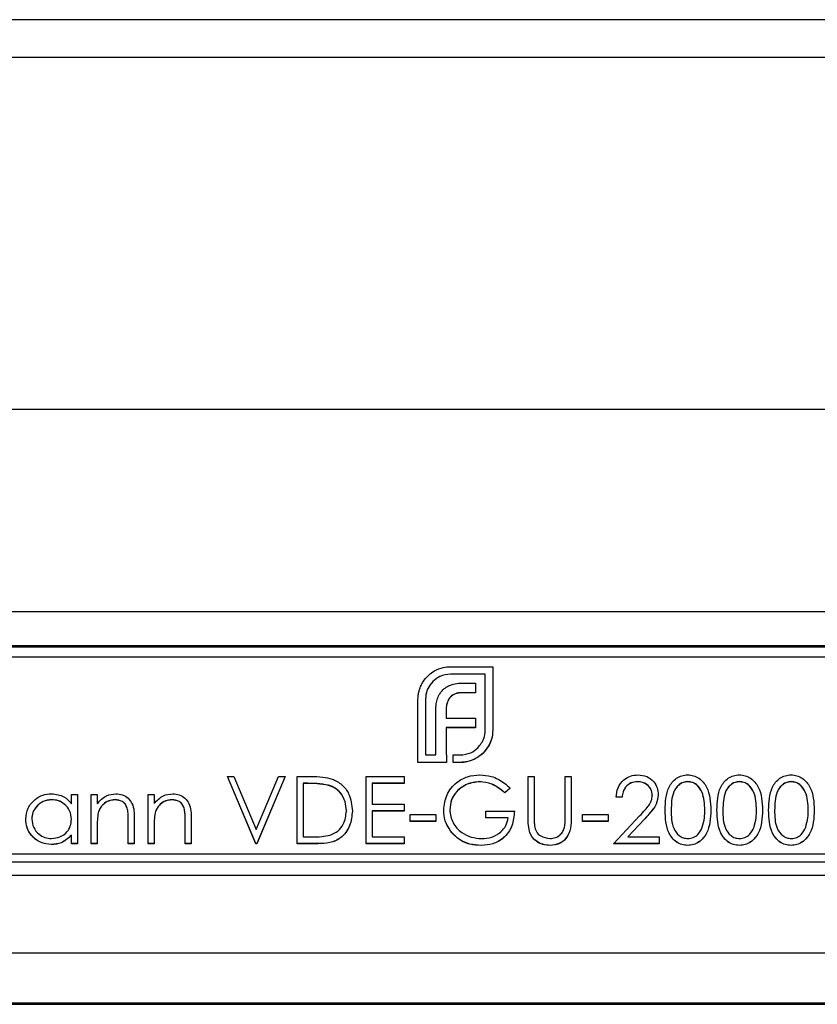
# Model space of a CAD drawing. Units: millimetres. Extents: x 125 to 7300, y 125 to 5125.
# Drawn here: x 3106 to 3122, y 2326 to 2345 of the extents above; entities that cross this region are included whole.
import ezdxf

# ---------------------------------------------------------------- set-up
doc = ezdxf.new("R2010")
doc.units = ezdxf.units.MM
doc.header["$LTSCALE"] = 25

msp = doc.modelspace()

# ---------------------------------------------------------------- linework, layer by layer
at = {"color": 7, "linetype": 'Continuous', "lineweight": 25}
for p, q in [((4116.901, 2345.095), (2111.901, 2345.095)), ((2111.901, 2344.357), (4116.901, 2344.357)), ((2111.901, 2337.425), (4116.901, 2337.425)), ((2111.901, 2333.444), (4116.901, 2333.444)), ((2111.901, 2332.773), (4116.901, 2332.773)), ((2111.901, 2332.744), (4116.901, 2332.744)), ((2111.901, 2332.55), (4116.901, 2332.55)), ((3114.291, 2332.356), (3115.121, 2332.356)), ((3115.121, 2332.356), (3115.121, 2331.109)), ((3113.943, 2332.065), (3113.943, 2332.063)), ((3114.291, 2332.211), (3114.291, 2332.208)), ((3114.973, 2332.211), (3114.291, 2332.211)), ((3114.973, 2332.208), (3114.291, 2332.208)), ((3114.973, 2332.211), (3114.973, 2332.208)), ((3114.973, 2331.109), (3114.973, 2332.208)), ((3114.52, 2331.844), (3114.52, 2331.842)), ((3114.778, 2331.844), (3114.52, 2331.844)), ((3114.778, 2331.842), (3114.52, 2331.842)), ((3114.554, 2332.034), (3114.778, 2332.034)), ((3114.778, 2332.034), (3114.778, 2331.842)), ((3113.649, 2330.469), (3113.649, 2331.717)), ((3113.797, 2331.719), (3113.797, 2331.717)), ((3113.797, 2331.717), (3113.797, 2330.617)), ((3114.227, 2331.66), (3114.227, 2331.657)), ((3114.289, 2331.761), (3114.289, 2331.758)), ((3114.385, 2331.823), (3114.385, 2331.821)), ((3114, 2330.617), (3114, 2331.491)), ((3114.206, 2331.524), (3114.206, 2331.522)), ((3114.206, 2331.522), (3114.206, 2331.345)), ((3114.206, 2331.345), (3114.778, 2331.345)), ((3114.778, 2331.345), (3114.778, 2331.155)), ((3114.206, 2331.158), (3114.206, 2331.155)), ((3114.778, 2331.158), (3114.206, 2331.158)), ((3114.206, 2331.155), (3114.206, 2330.617)), ((3114.778, 2331.155), (3114.206, 2331.155)), ((3115.038, 2330.797), (3115.038, 2330.794)), ((3113.797, 2330.617), (3114, 2330.617)), ((3114.206, 2330.617), (3114.208, 2330.617)), ((3114.208, 2330.617), (3114.208, 2330.469)), ((3114.341, 2330.617), (3114.479, 2330.617)), ((3114.341, 2330.469), (3114.341, 2330.617)), ((3114.658, 2330.498), (3114.658, 2330.495)), ((3114.817, 2330.568), (3114.817, 2330.565)), ((3114.208, 2330.472), (3113.649, 2330.472)), ((3114.208, 2330.469), (3113.649, 2330.469)), ((3114.479, 2330.472), (3114.341, 2330.472)), ((3114.479, 2330.469), (3114.341, 2330.469)), ((3114.479, 2330.472), (3114.479, 2330.469)), ((3109.898, 2330.192), (3110.025, 2330.192)), ((3110.458, 2328.869), (3109.898, 2330.192)), ((3110.458, 2328.872), (3109.899, 2330.192)), ((3110.025, 2330.192), (3110.466, 2329.15)), ((3110.466, 2329.15), (3110.907, 2330.192)), ((3111.034, 2330.192), (3110.475, 2328.869)), ((3111.033, 2330.192), (3110.475, 2328.872)), ((3110.907, 2330.192), (3111.034, 2330.192)), ((3111.272, 2330.192), (3111.539, 2330.192)), ((3111.272, 2328.869), (3111.272, 2330.192)), ((3112.629, 2330.192), (3113.375, 2330.192)), ((3112.629, 2328.869), (3112.629, 2330.192)), ((3113.375, 2330.192), (3113.375, 2330.056)), ((3115.817, 2330.192), (3115.936, 2330.192)), ((3115.817, 2329.393), (3115.817, 2330.192)), ((3115.936, 2330.192), (3115.936, 2329.4)), ((3116.547, 2330.192), (3116.665, 2330.192)), ((3116.547, 2329.4), (3116.547, 2330.192)), ((3116.665, 2330.192), (3116.665, 2329.393)), ((3111.484, 2330.059), (3111.391, 2330.059)), ((3111.391, 2330.059), (3111.391, 2330.056)), ((3111.484, 2330.056), (3111.391, 2330.056)), ((3111.391, 2330.056), (3111.391, 2329.005)), ((3111.484, 2330.059), (3111.484, 2330.056)), ((3111.89, 2330.022), (3111.89, 2330.019)), ((3112.748, 2330.059), (3112.748, 2330.056)), ((3113.375, 2330.059), (3112.748, 2330.059)), ((3112.748, 2330.056), (3112.748, 2329.649)), ((3113.375, 2330.056), (3112.748, 2330.056)), ((3114.863, 2330.093), (3114.863, 2330.09)), ((3115.461, 2329.969), (3115.359, 2329.872)), ((3115.461, 2329.966), (3115.359, 2329.87)), ((3117.973, 2330.093), (3117.973, 2330.09)), ((3118.96, 2330.093), (3118.96, 2330.09)), ((3119.978, 2330.093), (3119.978, 2330.09)), ((3120.996, 2330.093), (3120.996, 2330.09)), ((3106.439, 2329.737), (3106.439, 2329.734)), ((3106.828, 2329.657), (3106.828, 2329.836)), ((3106.828, 2329.836), (3106.947, 2329.836)), ((3106.947, 2329.836), (3106.947, 2328.869)), ((3107.218, 2329.836), (3107.337, 2329.836)), ((3107.218, 2328.869), (3107.218, 2329.836)), ((3107.337, 2329.836), (3107.337, 2329.662)), ((3107.684, 2329.737), (3107.684, 2329.734)), ((3108.338, 2329.836), (3108.457, 2329.836)), ((3108.338, 2328.869), (3108.338, 2329.836)), ((3108.457, 2329.836), (3108.457, 2329.662)), ((3108.804, 2329.737), (3108.804, 2329.734)), ((3115.359, 2329.872), (3115.359, 2329.87)), ((3117.666, 2329.788), (3117.547, 2329.788)), ((3117.666, 2329.785), (3117.547, 2329.785)), ((3117.666, 2329.788), (3117.666, 2329.785)), ((3118.26, 2329.825), (3118.26, 2329.822)), ((3107.934, 2329.547), (3107.934, 2329.544)), ((3109.053, 2329.547), (3109.053, 2329.544)), ((3112.239, 2329.517), (3112.239, 2329.514)), ((3112.748, 2329.649), (3113.375, 2329.649)), ((3113.375, 2329.516), (3112.748, 2329.516)), ((3112.748, 2329.516), (3112.748, 2329.514)), ((3113.375, 2329.649), (3113.375, 2329.514)), ((3114.274, 2329.539), (3114.274, 2329.537)), ((3118.633, 2329.533), (3118.633, 2329.531)), ((3119.294, 2329.533), (3119.294, 2329.531)), ((3119.65, 2329.533), (3119.65, 2329.531)), ((3120.312, 2329.533), (3120.312, 2329.531)), ((3120.668, 2329.533), (3120.668, 2329.531)), ((3121.33, 2329.533), (3121.33, 2329.531)), ((3106.048, 2329.357), (3106.048, 2329.354)), ((3106.828, 2329.353), (3106.828, 2329.351)), ((3107.355, 2329.481), (3107.355, 2329.478)), ((3107.948, 2329.327), (3107.948, 2329.324)), ((3107.948, 2328.869), (3107.948, 2329.324)), ((3108.066, 2329.363), (3108.066, 2328.869)), ((3108.475, 2329.481), (3108.475, 2329.478)), ((3109.067, 2329.327), (3109.067, 2329.324)), ((3109.067, 2328.869), (3109.067, 2329.324)), ((3109.186, 2329.363), (3109.186, 2328.869)), ((3112.748, 2329.514), (3112.748, 2329.005)), ((3113.375, 2329.514), (3112.748, 2329.514)), ((3113.494, 2329.446), (3114.003, 2329.446)), ((3113.494, 2329.31), (3113.494, 2329.446)), ((3114.003, 2329.446), (3114.003, 2329.31)), ((3114.986, 2329.514), (3115.546, 2329.514)), ((3114.986, 2329.378), (3114.986, 2329.514)), ((3115.427, 2329.381), (3114.986, 2329.381)), ((3115.427, 2329.378), (3114.986, 2329.378)), ((3115.427, 2329.381), (3115.427, 2329.378)), ((3115.936, 2329.383), (3115.936, 2329.38)), ((3116.886, 2329.446), (3117.395, 2329.446)), ((3116.886, 2329.31), (3116.886, 2329.446)), ((3117.395, 2329.446), (3117.395, 2329.31)), ((3117.496, 2328.869), (3118.009, 2329.417)), ((3118.111, 2329.361), (3117.78, 2329.008)), ((3118.111, 2329.358), (3117.78, 2329.005)), ((3118.111, 2329.361), (3118.111, 2329.358)), ((3107.337, 2329.222), (3107.337, 2329.219)), ((3107.337, 2329.219), (3107.337, 2328.869)), ((3108.457, 2329.222), (3108.457, 2329.219)), ((3108.457, 2329.219), (3108.457, 2328.869)), ((3114.003, 2329.313), (3113.494, 2329.313)), ((3114.003, 2329.31), (3113.494, 2329.31)), ((3117.395, 2329.313), (3116.886, 2329.313)), ((3117.395, 2329.31), (3116.886, 2329.31)), ((3106.828, 2329.039), (3106.828, 2329.037)), ((3106.828, 2328.869), (3106.828, 2329.037)), ((3111.391, 2329.005), (3111.543, 2329.005)), ((3112.748, 2329.005), (3113.375, 2329.005)), ((3113.375, 2329.005), (3113.375, 2328.869)), ((3114.317, 2329.088), (3114.317, 2329.086)), ((3115.841, 2329.117), (3115.841, 2329.115)), ((3117.78, 2329.008), (3117.78, 2329.005)), ((3117.78, 2329.005), (3118.395, 2329.005)), ((3118.395, 2329.005), (3118.395, 2328.869)), ((3106.433, 2328.855), (3106.433, 2328.853)), ((3106.947, 2328.872), (3106.828, 2328.872)), ((3106.947, 2328.869), (3106.828, 2328.869)), ((3107.337, 2328.872), (3107.218, 2328.872)), ((3107.337, 2328.869), (3107.218, 2328.869)), ((3108.066, 2328.872), (3107.948, 2328.872)), ((3108.066, 2328.869), (3107.948, 2328.869)), ((3108.457, 2328.872), (3108.338, 2328.872)), ((3108.457, 2328.869), (3108.338, 2328.869)), ((3109.186, 2328.872), (3109.067, 2328.872)), ((3109.186, 2328.869), (3109.067, 2328.869)), ((3110.458, 2328.872), (3110.458, 2328.869)), ((3110.475, 2328.872), (3110.458, 2328.872)), ((3110.475, 2328.869), (3110.458, 2328.869)), ((3110.475, 2328.872), (3110.475, 2328.869)), ((3111.682, 2328.872), (3111.272, 2328.872)), ((3111.682, 2328.869), (3111.272, 2328.869)), ((3111.682, 2328.872), (3111.682, 2328.869)), ((3113.375, 2328.872), (3112.629, 2328.872)), ((3113.375, 2328.869), (3112.629, 2328.869)), ((3114.891, 2328.838), (3114.891, 2328.836)), ((3116.254, 2328.838), (3116.254, 2328.836)), ((3118.395, 2328.869), (3117.496, 2328.869)), ((3118.395, 2328.872), (3117.499, 2328.872)), ((3118.956, 2328.838), (3118.956, 2328.836)), ((3119.974, 2328.838), (3119.974, 2328.836)), ((3120.992, 2328.838), (3120.992, 2328.836)), ((2111.901, 2328.67), (4116.901, 2328.67)), ((4116.901, 2328.509), (2111.901, 2328.509)), ((2111.901, 2328.253), (4116.901, 2328.253)), ((2111.901, 2326.719), (4116.901, 2326.719)), ((2111.901, 2325.736), (4116.901, 2325.736)), ((2111.901, 2325.708), (4116.901, 2325.708))]:
    msp.add_line(p, q, dxfattribs=at)
for points, knots in [([(3113.745, 2332.052), (3113.781, 2332.101), (3113.844, 2332.189), (3113.934, 2332.247), (3113.974, 2332.273)], [0, 0, 0, 0, 0.559706, 1, 1, 1, 1]), ([(3113.974, 2332.273), (3114.031, 2332.3), (3114.131, 2332.349), (3114.242, 2332.354), (3114.291, 2332.356)], [0, 0, 0, 0, 0.559655, 1, 1, 1, 1]), ([(3113.675, 2331.894), (3113.685, 2331.925), (3113.703, 2331.98), (3113.732, 2332.03), (3113.745, 2332.052)], [0, 0, 0, 0, 0.559916, 1, 1, 1, 1]), ([(3113.943, 2332.065), (3113.896, 2332.008), (3113.813, 2331.907), (3113.802, 2331.777), (3113.797, 2331.719)], [0, 0, 0, 0, 0.5591675, 1, 1, 1, 1]), ([(3113.943, 2332.063), (3113.896, 2332.006), (3113.813, 2331.904), (3113.802, 2331.774), (3113.797, 2331.717)], [0, 0, 0, 0, 0.5591675, 1, 1, 1, 1]), ([(3114.291, 2332.211), (3114.218, 2332.203), (3114.086, 2332.189), (3113.987, 2332.103), (3113.943, 2332.065)], [0, 0, 0, 0, 0.559164, 1, 1, 1, 1]), ([(3114.291, 2332.208), (3114.218, 2332.2), (3114.086, 2332.187), (3113.987, 2332.101), (3113.943, 2332.063)], [0, 0, 0, 0, 0.559164, 1, 1, 1, 1]), ([(3113.649, 2331.717), (3113.65, 2331.75), (3113.653, 2331.81), (3113.668, 2331.868), (3113.675, 2331.894)], [0, 0, 0, 0, 0.55994, 1, 1, 1, 1]), ([(3114.034, 2331.73), (3114.048, 2331.765), (3114.073, 2331.827), (3114.118, 2331.877), (3114.138, 2331.899)], [0, 0, 0, 0, 0.5599752, 1, 1, 1, 1]), ([(3114.138, 2331.899), (3114.167, 2331.923), (3114.219, 2331.967), (3114.282, 2331.99), (3114.31, 2332)], [0, 0, 0, 0, 0.5596928, 1, 1, 1, 1]), ([(3114.31, 2332), (3114.355, 2332.012), (3114.435, 2332.032), (3114.518, 2332.033), (3114.554, 2332.034)], [0, 0, 0, 0, 0.559779, 1, 1, 1, 1]), ([(3114.52, 2331.844), (3114.494, 2331.843), (3114.448, 2331.842), (3114.404, 2331.829), (3114.385, 2331.823)], [0, 0, 0, 0, 0.560024, 1, 1, 1, 1]), ([(3114.52, 2331.842), (3114.494, 2331.841), (3114.448, 2331.84), (3114.404, 2331.826), (3114.385, 2331.821)], [0, 0, 0, 0, 0.560024, 1, 1, 1, 1]), ([(3114, 2331.491), (3114.001, 2331.536), (3114.003, 2331.617), (3114.025, 2331.695), (3114.034, 2331.73)], [0, 0, 0, 0, 0.560048, 1, 1, 1, 1]), ([(3114.227, 2331.66), (3114.22, 2331.635), (3114.208, 2331.591), (3114.206, 2331.545), (3114.206, 2331.524)], [0, 0, 0, 0, 0.559824, 1, 1, 1, 1]), ([(3114.227, 2331.657), (3114.22, 2331.632), (3114.208, 2331.588), (3114.206, 2331.542), (3114.206, 2331.522)], [0, 0, 0, 0, 0.559824, 1, 1, 1, 1]), ([(3114.289, 2331.761), (3114.274, 2331.744), (3114.248, 2331.713), (3114.233, 2331.676), (3114.227, 2331.66)], [0, 0, 0, 0, 0.559864, 1, 1, 1, 1]), ([(3114.289, 2331.758), (3114.274, 2331.741), (3114.248, 2331.711), (3114.233, 2331.673), (3114.227, 2331.657)], [0, 0, 0, 0, 0.559864, 1, 1, 1, 1]), ([(3114.385, 2331.823), (3114.365, 2331.815), (3114.329, 2331.8), (3114.301, 2331.773), (3114.289, 2331.761)], [0, 0, 0, 0, 0.559947, 1, 1, 1, 1]), ([(3114.385, 2331.821), (3114.365, 2331.812), (3114.329, 2331.797), (3114.301, 2331.77), (3114.289, 2331.758)], [0, 0, 0, 0, 0.5599468, 1, 1, 1, 1]), ([(3114.827, 2330.76), (3114.874, 2330.817), (3114.958, 2330.92), (3114.968, 2331.051), (3114.973, 2331.109)], [0, 0, 0, 0, 0.5591829, 1, 1, 1, 1]), ([(3115.121, 2331.111), (3115.117, 2331.049), (3115.11, 2330.939), (3115.06, 2330.84), (3115.038, 2330.797)], [0, 0, 0, 0, 0.559817, 1, 1, 1, 1]), ([(3115.121, 2331.109), (3115.117, 2331.047), (3115.11, 2330.936), (3115.06, 2330.837), (3115.038, 2330.794)], [0, 0, 0, 0, 0.559817, 1, 1, 1, 1]), ([(3114.479, 2330.617), (3114.552, 2330.625), (3114.683, 2330.638), (3114.783, 2330.723), (3114.827, 2330.76)], [0, 0, 0, 0, 0.559251, 1, 1, 1, 1]), ([(3115.038, 2330.797), (3115.005, 2330.746), (3114.945, 2330.656), (3114.856, 2330.595), (3114.817, 2330.568)], [0, 0, 0, 0, 0.5598052, 1, 1, 1, 1]), ([(3115.038, 2330.794), (3115.005, 2330.743), (3114.945, 2330.653), (3114.856, 2330.592), (3114.817, 2330.565)], [0, 0, 0, 0, 0.559805, 1, 1, 1, 1]), ([(3114.658, 2330.498), (3114.625, 2330.489), (3114.566, 2330.474), (3114.505, 2330.472), (3114.479, 2330.472)], [0, 0, 0, 0, 0.559906, 1, 1, 1, 1]), ([(3114.658, 2330.495), (3114.625, 2330.487), (3114.566, 2330.471), (3114.505, 2330.47), (3114.479, 2330.469)], [0, 0, 0, 0, 0.559906, 1, 1, 1, 1]), ([(3114.817, 2330.568), (3114.789, 2330.551), (3114.738, 2330.522), (3114.683, 2330.505), (3114.658, 2330.498)], [0, 0, 0, 0, 0.559893, 1, 1, 1, 1]), ([(3114.817, 2330.565), (3114.789, 2330.549), (3114.738, 2330.52), (3114.683, 2330.503), (3114.658, 2330.495)], [0, 0, 0, 0, 0.559893, 1, 1, 1, 1]), ([(3111.539, 2330.192), (3111.619, 2330.192), (3111.76, 2330.192), (3111.898, 2330.159), (3111.959, 2330.144)], [0, 0, 0, 0, 0.560445, 1, 1, 1, 1]), ([(3111.959, 2330.144), (3112.026, 2330.112), (3112.161, 2330.046), (3112.325, 2329.823), (3112.345, 2329.631), (3112.357, 2329.514)], [0, 0, 0, 0, 0.280264, 0.560715, 1, 1, 1, 1]), ([(3114.155, 2329.531), (3114.168, 2329.635), (3114.194, 2329.842), (3114.385, 2330.075), (3114.622, 2330.206), (3114.785, 2330.219), (3114.867, 2330.226)], [0, 0, 0, 0, 0.27959, 0.559072, 0.779411, 1, 1, 1, 1]), ([(3114.867, 2330.226), (3114.942, 2330.22), (3115.067, 2330.211), (3115.229, 2330.145), (3115.353, 2330.066), (3115.425, 2329.999), (3115.461, 2329.966)], [0, 0, 0, 0, 0.339527, 0.559586, 0.779731, 1, 1, 1, 1]), ([(3117.547, 2329.785), (3117.555, 2329.849), (3117.57, 2329.978), (3117.683, 2330.125), (3117.827, 2330.213), (3117.928, 2330.222), (3117.979, 2330.226)], [0, 0, 0, 0, 0.280029, 0.559515, 0.779668, 1, 1, 1, 1]), ([(3117.979, 2330.226), (3118.038, 2330.22), (3118.156, 2330.209), (3118.287, 2330.102), (3118.366, 2329.971), (3118.374, 2329.879), (3118.378, 2329.833)], [0, 0, 0, 0, 0.27989, 0.559224, 0.779582, 1, 1, 1, 1]), ([(3118.514, 2329.53), (3118.519, 2329.688), (3118.526, 2329.886), (3118.649, 2330.084), (3118.735, 2330.163), (3118.84, 2330.216), (3118.918, 2330.223), (3118.956, 2330.226)], [0, 0, 0, 0, 0.498702, 0.6241765, 0.7494675, 0.8747453, 1, 1, 1, 1]), ([(3118.956, 2330.226), (3118.995, 2330.223), (3119.073, 2330.217), (3119.215, 2330.148), (3119.394, 2329.927), (3119.405, 2329.689), (3119.413, 2329.53)], [0, 0, 0, 0, 0.1256001, 0.2511969, 0.5005813, 1, 1, 1, 1]), ([(3119.532, 2329.53), (3119.537, 2329.688), (3119.543, 2329.886), (3119.666, 2330.084), (3119.752, 2330.163), (3119.858, 2330.216), (3119.935, 2330.223), (3119.974, 2330.226)], [0, 0, 0, 0, 0.498702, 0.624177, 0.749467, 0.874745, 1, 1, 1, 1]), ([(3119.974, 2330.226), (3120.013, 2330.223), (3120.091, 2330.217), (3120.233, 2330.148), (3120.412, 2329.927), (3120.423, 2329.689), (3120.431, 2329.53)], [0, 0, 0, 0, 0.1256, 0.251197, 0.500581, 1, 1, 1, 1]), ([(3120.549, 2329.53), (3120.554, 2329.688), (3120.561, 2329.886), (3120.684, 2330.084), (3120.77, 2330.163), (3120.876, 2330.216), (3120.953, 2330.223), (3120.992, 2330.226)], [0, 0, 0, 0, 0.498702, 0.6241765, 0.7494675, 0.8747453, 1, 1, 1, 1]), ([(3120.992, 2330.226), (3121.031, 2330.223), (3121.108, 2330.217), (3121.25, 2330.148), (3121.429, 2329.927), (3121.441, 2329.689), (3121.448, 2329.53)], [0, 0, 0, 0, 0.1256001, 0.2511969, 0.5005813, 1, 1, 1, 1]), ([(3111.89, 2330.022), (3111.815, 2330.035), (3111.68, 2330.059), (3111.544, 2330.059), (3111.484, 2330.059)], [0, 0, 0, 0, 0.559542, 1, 1, 1, 1]), ([(3111.89, 2330.019), (3111.815, 2330.032), (3111.68, 2330.056), (3111.544, 2330.056), (3111.484, 2330.056)], [0, 0, 0, 0, 0.559542, 1, 1, 1, 1]), ([(3112.239, 2329.517), (3112.234, 2329.579), (3112.226, 2329.702), (3112.144, 2329.858), (3112.027, 2329.97), (3111.936, 2330.004), (3111.89, 2330.022)], [0, 0, 0, 0, 0.280178, 0.559765, 0.779797, 1, 1, 1, 1]), ([(3112.239, 2329.514), (3112.234, 2329.576), (3112.226, 2329.7), (3112.144, 2329.856), (3112.027, 2329.967), (3111.936, 2330.002), (3111.89, 2330.019)], [0, 0, 0, 0, 0.280178, 0.559765, 0.779797, 1, 1, 1, 1]), ([(3114.863, 2330.093), (3114.779, 2330.083), (3114.612, 2330.062), (3114.416, 2329.921), (3114.296, 2329.737), (3114.281, 2329.605), (3114.274, 2329.539)], [0, 0, 0, 0, 0.2798474, 0.5595549, 0.7798473, 1, 1, 1, 1]), ([(3114.863, 2330.09), (3114.779, 2330.08), (3114.612, 2330.06), (3114.416, 2329.918), (3114.296, 2329.734), (3114.281, 2329.602), (3114.274, 2329.537)], [0, 0, 0, 0, 0.2798474, 0.5595549, 0.7798473, 1, 1, 1, 1]), ([(3115.359, 2329.872), (3115.278, 2329.94), (3115.132, 2330.06), (3114.945, 2330.083), (3114.863, 2330.093)], [0, 0, 0, 0, 0.55984, 1, 1, 1, 1]), ([(3115.359, 2329.87), (3115.278, 2329.937), (3115.132, 2330.057), (3114.945, 2330.08), (3114.863, 2330.09)], [0, 0, 0, 0, 0.5598397, 1, 1, 1, 1]), ([(3117.973, 2330.093), (3117.927, 2330.088), (3117.837, 2330.079), (3117.735, 2329.997), (3117.68, 2329.893), (3117.671, 2329.823), (3117.666, 2329.788)], [0, 0, 0, 0, 0.279699, 0.558847, 0.779176, 1, 1, 1, 1]), ([(3117.973, 2330.09), (3117.927, 2330.086), (3117.837, 2330.076), (3117.735, 2329.994), (3117.68, 2329.89), (3117.671, 2329.82), (3117.666, 2329.785)], [0, 0, 0, 0, 0.279699, 0.558847, 0.779176, 1, 1, 1, 1]), ([(3118.26, 2329.825), (3118.254, 2329.866), (3118.243, 2329.948), (3118.162, 2330.034), (3118.069, 2330.085), (3118.005, 2330.09), (3117.973, 2330.093)], [0, 0, 0, 0, 0.279126, 0.558978, 0.77935, 1, 1, 1, 1]), ([(3118.26, 2329.822), (3118.254, 2329.863), (3118.243, 2329.945), (3118.162, 2330.031), (3118.069, 2330.083), (3118.005, 2330.088), (3117.973, 2330.09)], [0, 0, 0, 0, 0.279126, 0.558978, 0.77935, 1, 1, 1, 1]), ([(3118.96, 2330.093), (3118.93, 2330.09), (3118.869, 2330.084), (3118.789, 2330.037), (3118.725, 2329.972), (3118.637, 2329.811), (3118.635, 2329.657), (3118.633, 2329.533)], [0, 0, 0, 0, 0.125139, 0.250418, 0.375519, 0.500847, 1, 1, 1, 1]), ([(3118.96, 2330.09), (3118.93, 2330.087), (3118.869, 2330.081), (3118.789, 2330.035), (3118.725, 2329.97), (3118.637, 2329.809), (3118.635, 2329.654), (3118.633, 2329.531)], [0, 0, 0, 0, 0.125139, 0.250418, 0.375519, 0.500847, 1, 1, 1, 1]), ([(3119.294, 2329.533), (3119.289, 2329.656), (3119.282, 2329.84), (3119.158, 2330.022), (3119.051, 2330.083), (3118.991, 2330.09), (3118.96, 2330.093)], [0, 0, 0, 0, 0.500072, 0.749021, 0.874598, 1, 1, 1, 1]), ([(3119.294, 2329.531), (3119.289, 2329.654), (3119.282, 2329.837), (3119.158, 2330.019), (3119.051, 2330.081), (3118.991, 2330.087), (3118.96, 2330.09)], [0, 0, 0, 0, 0.500072, 0.749021, 0.874598, 1, 1, 1, 1]), ([(3119.978, 2330.093), (3119.948, 2330.09), (3119.887, 2330.084), (3119.807, 2330.037), (3119.742, 2329.972), (3119.655, 2329.811), (3119.652, 2329.657), (3119.65, 2329.533)], [0, 0, 0, 0, 0.125139, 0.250418, 0.375519, 0.500847, 1, 1, 1, 1]), ([(3119.978, 2330.09), (3119.948, 2330.087), (3119.887, 2330.081), (3119.807, 2330.035), (3119.742, 2329.97), (3119.655, 2329.809), (3119.652, 2329.654), (3119.65, 2329.531)], [0, 0, 0, 0, 0.125139, 0.250418, 0.375519, 0.500847, 1, 1, 1, 1]), ([(3120.312, 2329.533), (3120.307, 2329.656), (3120.3, 2329.84), (3120.176, 2330.022), (3120.069, 2330.083), (3120.008, 2330.09), (3119.978, 2330.093)], [0, 0, 0, 0, 0.500072, 0.749021, 0.874598, 1, 1, 1, 1]), ([(3120.312, 2329.531), (3120.307, 2329.654), (3120.3, 2329.837), (3120.176, 2330.019), (3120.069, 2330.081), (3120.008, 2330.087), (3119.978, 2330.09)], [0, 0, 0, 0, 0.5000715, 0.7490206, 0.8745985, 1, 1, 1, 1]), ([(3120.996, 2330.093), (3120.965, 2330.09), (3120.905, 2330.084), (3120.824, 2330.037), (3120.76, 2329.972), (3120.672, 2329.811), (3120.67, 2329.657), (3120.668, 2329.533)], [0, 0, 0, 0, 0.125139, 0.250418, 0.375519, 0.500847, 1, 1, 1, 1]), ([(3120.996, 2330.09), (3120.965, 2330.087), (3120.905, 2330.081), (3120.824, 2330.035), (3120.76, 2329.97), (3120.672, 2329.809), (3120.67, 2329.654), (3120.668, 2329.531)], [0, 0, 0, 0, 0.125139, 0.250418, 0.375519, 0.500847, 1, 1, 1, 1]), ([(3121.33, 2329.533), (3121.325, 2329.656), (3121.317, 2329.84), (3121.193, 2330.022), (3121.086, 2330.083), (3121.026, 2330.09), (3120.996, 2330.093)], [0, 0, 0, 0, 0.500072, 0.749021, 0.874598, 1, 1, 1, 1]), ([(3121.33, 2329.531), (3121.325, 2329.654), (3121.317, 2329.837), (3121.193, 2330.019), (3121.086, 2330.081), (3121.026, 2330.087), (3120.996, 2330.09)], [0, 0, 0, 0, 0.500072, 0.749021, 0.874598, 1, 1, 1, 1]), ([(3105.929, 2329.355), (3105.939, 2329.429), (3105.957, 2329.578), (3106.097, 2329.739), (3106.262, 2329.838), (3106.379, 2329.848), (3106.437, 2329.853)], [0, 0, 0, 0, 0.279413, 0.559191, 0.779548, 1, 1, 1, 1]), ([(3106.439, 2329.737), (3106.382, 2329.73), (3106.269, 2329.717), (3106.14, 2329.616), (3106.063, 2329.49), (3106.053, 2329.401), (3106.048, 2329.357)], [0, 0, 0, 0, 0.279767, 0.559291, 0.779719, 1, 1, 1, 1]), ([(3106.439, 2329.734), (3106.382, 2329.728), (3106.269, 2329.714), (3106.14, 2329.614), (3106.063, 2329.487), (3106.053, 2329.398), (3106.048, 2329.354)], [0, 0, 0, 0, 0.279767, 0.559291, 0.779719, 1, 1, 1, 1]), ([(3106.437, 2329.853), (3106.524, 2329.843), (3106.68, 2329.825), (3106.783, 2329.709), (3106.828, 2329.657)], [0, 0, 0, 0, 0.5590621, 1, 1, 1, 1]), ([(3106.828, 2329.353), (3106.822, 2329.41), (3106.809, 2329.525), (3106.702, 2329.651), (3106.574, 2329.726), (3106.484, 2329.733), (3106.439, 2329.737)], [0, 0, 0, 0, 0.27966, 0.55921, 0.779487, 1, 1, 1, 1]), ([(3106.828, 2329.351), (3106.822, 2329.408), (3106.809, 2329.522), (3106.702, 2329.649), (3106.574, 2329.724), (3106.484, 2329.731), (3106.439, 2329.734)], [0, 0, 0, 0, 0.27966, 0.55921, 0.779487, 1, 1, 1, 1]), ([(3107.337, 2329.662), (3107.394, 2329.722), (3107.494, 2329.831), (3107.641, 2329.846), (3107.705, 2329.853)], [0, 0, 0, 0, 0.559141, 1, 1, 1, 1]), ([(3107.684, 2329.737), (3107.642, 2329.732), (3107.559, 2329.724), (3107.46, 2329.656), (3107.389, 2329.574), (3107.366, 2329.512), (3107.355, 2329.481)], [0, 0, 0, 0, 0.2795525, 0.559373, 0.7797026, 1, 1, 1, 1]), ([(3107.684, 2329.734), (3107.642, 2329.73), (3107.559, 2329.721), (3107.46, 2329.653), (3107.389, 2329.572), (3107.366, 2329.509), (3107.355, 2329.478)], [0, 0, 0, 0, 0.279553, 0.559373, 0.779703, 1, 1, 1, 1]), ([(3107.934, 2329.547), (3107.924, 2329.577), (3107.905, 2329.639), (3107.819, 2329.723), (3107.735, 2329.732), (3107.684, 2329.737)], [0, 0, 0, 0, 0.281192, 0.561331, 1, 1, 1, 1]), ([(3107.934, 2329.544), (3107.924, 2329.575), (3107.905, 2329.636), (3107.819, 2329.721), (3107.735, 2329.729), (3107.684, 2329.734)], [0, 0, 0, 0, 0.2811923, 0.5613307, 1, 1, 1, 1]), ([(3107.705, 2329.853), (3107.748, 2329.849), (3107.835, 2329.842), (3107.949, 2329.772), (3108.064, 2329.617), (3108.065, 2329.468), (3108.066, 2329.363)], [0, 0, 0, 0, 0.187021, 0.37389, 0.56061, 1, 1, 1, 1]), ([(3108.457, 2329.662), (3108.513, 2329.722), (3108.614, 2329.831), (3108.76, 2329.846), (3108.824, 2329.853)], [0, 0, 0, 0, 0.559141, 1, 1, 1, 1]), ([(3108.804, 2329.737), (3108.762, 2329.732), (3108.678, 2329.724), (3108.58, 2329.656), (3108.508, 2329.574), (3108.486, 2329.512), (3108.475, 2329.481)], [0, 0, 0, 0, 0.279553, 0.559373, 0.779703, 1, 1, 1, 1]), ([(3108.804, 2329.734), (3108.762, 2329.73), (3108.678, 2329.721), (3108.58, 2329.653), (3108.508, 2329.572), (3108.486, 2329.509), (3108.475, 2329.478)], [0, 0, 0, 0, 0.279553, 0.559373, 0.779703, 1, 1, 1, 1]), ([(3109.053, 2329.547), (3109.044, 2329.577), (3109.025, 2329.639), (3108.939, 2329.723), (3108.855, 2329.732), (3108.804, 2329.737)], [0, 0, 0, 0, 0.281192, 0.561331, 1, 1, 1, 1]), ([(3109.053, 2329.544), (3109.044, 2329.575), (3109.025, 2329.636), (3108.939, 2329.721), (3108.855, 2329.729), (3108.804, 2329.734)], [0, 0, 0, 0, 0.281192, 0.561331, 1, 1, 1, 1]), ([(3108.824, 2329.853), (3108.868, 2329.849), (3108.954, 2329.842), (3109.068, 2329.772), (3109.184, 2329.617), (3109.185, 2329.468), (3109.186, 2329.363)], [0, 0, 0, 0, 0.187021, 0.37389, 0.56061, 1, 1, 1, 1]), ([(3118.009, 2329.417), (3118.048, 2329.457), (3118.11, 2329.523), (3118.191, 2329.621), (3118.249, 2329.714), (3118.256, 2329.786), (3118.26, 2329.822)], [0, 0, 0, 0, 0.3405416, 0.5608502, 0.7805986, 1, 1, 1, 1]), ([(3118.378, 2329.835), (3118.37, 2329.772), (3118.357, 2329.667), (3118.272, 2329.546), (3118.195, 2329.451), (3118.139, 2329.391), (3118.111, 2329.361)], [0, 0, 0, 0, 0.3383704, 0.5587482, 0.7793608, 1, 1, 1, 1]), ([(3118.378, 2329.833), (3118.37, 2329.769), (3118.357, 2329.664), (3118.272, 2329.543), (3118.195, 2329.448), (3118.139, 2329.388), (3118.111, 2329.358)], [0, 0, 0, 0, 0.33837, 0.558748, 0.779361, 1, 1, 1, 1]), ([(3107.948, 2329.327), (3107.948, 2329.368), (3107.948, 2329.442), (3107.938, 2329.515), (3107.934, 2329.547)], [0, 0, 0, 0, 0.5602545, 1, 1, 1, 1]), ([(3107.948, 2329.324), (3107.948, 2329.365), (3107.948, 2329.439), (3107.938, 2329.512), (3107.934, 2329.544)], [0, 0, 0, 0, 0.560255, 1, 1, 1, 1]), ([(3109.067, 2329.327), (3109.067, 2329.368), (3109.068, 2329.442), (3109.058, 2329.515), (3109.053, 2329.547)], [0, 0, 0, 0, 0.560255, 1, 1, 1, 1]), ([(3109.067, 2329.324), (3109.067, 2329.365), (3109.068, 2329.439), (3109.058, 2329.512), (3109.053, 2329.544)], [0, 0, 0, 0, 0.560255, 1, 1, 1, 1]), ([(3112.357, 2329.517), (3112.348, 2329.417), (3112.328, 2329.219), (3112.157, 2328.982), (3111.916, 2328.879), (3111.76, 2328.874), (3111.682, 2328.872)], [0, 0, 0, 0, 0.280124, 0.559248, 0.778837, 1, 1, 1, 1]), ([(3114.317, 2329.088), (3114.265, 2329.164), (3114.172, 2329.299), (3114.16, 2329.462), (3114.155, 2329.534)], [0, 0, 0, 0, 0.559317, 1, 1, 1, 1]), ([(3114.317, 2329.086), (3114.265, 2329.161), (3114.172, 2329.296), (3114.16, 2329.459), (3114.155, 2329.531)], [0, 0, 0, 0, 0.559317, 1, 1, 1, 1]), ([(3114.274, 2329.537), (3114.287, 2329.449), (3114.315, 2329.274), (3114.49, 2329.089), (3114.694, 2328.988), (3114.832, 2328.977), (3114.901, 2328.971)], [0, 0, 0, 0, 0.279061, 0.558584, 0.779236, 1, 1, 1, 1]), ([(3115.546, 2329.516), (3115.538, 2329.417), (3115.522, 2329.217), (3115.354, 2328.981), (3115.126, 2328.854), (3114.969, 2328.844), (3114.891, 2328.838)], [0, 0, 0, 0, 0.280351, 0.559367, 0.779371, 1, 1, 1, 1]), ([(3118.956, 2328.838), (3118.918, 2328.841), (3118.841, 2328.848), (3118.7, 2328.917), (3118.526, 2329.139), (3118.519, 2329.375), (3118.514, 2329.533)], [0, 0, 0, 0, 0.125551, 0.25109, 0.50025, 1, 1, 1, 1]), ([(3118.956, 2328.836), (3118.918, 2328.839), (3118.841, 2328.845), (3118.7, 2328.914), (3118.526, 2329.136), (3118.519, 2329.373), (3118.514, 2329.53)], [0, 0, 0, 0, 0.125551, 0.25109, 0.50025, 1, 1, 1, 1]), ([(3118.633, 2329.531), (3118.634, 2329.407), (3118.635, 2329.222), (3118.762, 2329.041), (3118.87, 2328.981), (3118.93, 2328.974), (3118.96, 2328.971)], [0, 0, 0, 0, 0.500291, 0.749086, 0.874606, 1, 1, 1, 1]), ([(3119.413, 2329.533), (3119.406, 2329.374), (3119.394, 2329.136), (3119.215, 2328.917), (3119.073, 2328.848), (3118.995, 2328.841), (3118.956, 2328.838)], [0, 0, 0, 0, 0.499407, 0.748743, 0.874372, 1, 1, 1, 1]), ([(3119.413, 2329.53), (3119.406, 2329.371), (3119.394, 2329.134), (3119.215, 2328.914), (3119.073, 2328.845), (3118.995, 2328.839), (3118.956, 2328.836)], [0, 0, 0, 0, 0.499407, 0.748743, 0.874372, 1, 1, 1, 1]), ([(3119.244, 2329.198), (3119.261, 2329.259), (3119.291, 2329.368), (3119.293, 2329.481), (3119.294, 2329.531)], [0, 0, 0, 0, 0.559599, 1, 1, 1, 1]), ([(3119.974, 2328.838), (3119.935, 2328.841), (3119.858, 2328.848), (3119.718, 2328.917), (3119.544, 2329.139), (3119.537, 2329.375), (3119.532, 2329.533)], [0, 0, 0, 0, 0.125551, 0.25109, 0.50025, 1, 1, 1, 1]), ([(3119.974, 2328.836), (3119.935, 2328.839), (3119.858, 2328.845), (3119.718, 2328.914), (3119.544, 2329.136), (3119.537, 2329.373), (3119.532, 2329.53)], [0, 0, 0, 0, 0.125551, 0.25109, 0.50025, 1, 1, 1, 1]), ([(3119.65, 2329.531), (3119.651, 2329.407), (3119.653, 2329.222), (3119.78, 2329.041), (3119.887, 2328.981), (3119.948, 2328.974), (3119.978, 2328.971)], [0, 0, 0, 0, 0.500291, 0.749086, 0.874606, 1, 1, 1, 1]), ([(3120.431, 2329.533), (3120.423, 2329.374), (3120.412, 2329.136), (3120.232, 2328.917), (3120.091, 2328.848), (3120.013, 2328.841), (3119.974, 2328.838)], [0, 0, 0, 0, 0.4994065, 0.7487427, 0.8743724, 1, 1, 1, 1]), ([(3120.431, 2329.53), (3120.423, 2329.371), (3120.412, 2329.134), (3120.232, 2328.914), (3120.091, 2328.845), (3120.013, 2328.839), (3119.974, 2328.836)], [0, 0, 0, 0, 0.499407, 0.748743, 0.874372, 1, 1, 1, 1]), ([(3120.262, 2329.198), (3120.279, 2329.259), (3120.309, 2329.368), (3120.311, 2329.481), (3120.312, 2329.531)], [0, 0, 0, 0, 0.559599, 1, 1, 1, 1]), ([(3120.992, 2328.838), (3120.953, 2328.841), (3120.876, 2328.848), (3120.735, 2328.917), (3120.562, 2329.139), (3120.554, 2329.375), (3120.549, 2329.533)], [0, 0, 0, 0, 0.125551, 0.25109, 0.50025, 1, 1, 1, 1]), ([(3120.992, 2328.836), (3120.953, 2328.839), (3120.876, 2328.845), (3120.735, 2328.914), (3120.562, 2329.136), (3120.554, 2329.373), (3120.549, 2329.53)], [0, 0, 0, 0, 0.125551, 0.25109, 0.50025, 1, 1, 1, 1]), ([(3120.668, 2329.531), (3120.669, 2329.407), (3120.67, 2329.222), (3120.798, 2329.041), (3120.905, 2328.981), (3120.965, 2328.974), (3120.996, 2328.971)], [0, 0, 0, 0, 0.500291, 0.749086, 0.874606, 1, 1, 1, 1]), ([(3121.448, 2329.533), (3121.441, 2329.374), (3121.43, 2329.136), (3121.25, 2328.917), (3121.108, 2328.848), (3121.031, 2328.841), (3120.992, 2328.838)], [0, 0, 0, 0, 0.499407, 0.748743, 0.874372, 1, 1, 1, 1]), ([(3121.448, 2329.53), (3121.441, 2329.371), (3121.43, 2329.134), (3121.25, 2328.914), (3121.108, 2328.845), (3121.031, 2328.839), (3120.992, 2328.836)], [0, 0, 0, 0, 0.4994065, 0.7487427, 0.8743724, 1, 1, 1, 1]), ([(3121.279, 2329.198), (3121.296, 2329.259), (3121.326, 2329.368), (3121.329, 2329.481), (3121.33, 2329.531)], [0, 0, 0, 0, 0.559599, 1, 1, 1, 1]), ([(3106.433, 2328.855), (3106.359, 2328.864), (3106.21, 2328.881), (3106.046, 2329.018), (3105.944, 2329.183), (3105.934, 2329.3), (3105.929, 2329.358)], [0, 0, 0, 0, 0.279573, 0.559333, 0.779589, 1, 1, 1, 1]), ([(3106.433, 2328.853), (3106.359, 2328.861), (3106.21, 2328.879), (3106.046, 2329.015), (3105.944, 2329.18), (3105.934, 2329.297), (3105.929, 2329.355)], [0, 0, 0, 0, 0.279573, 0.559333, 0.779589, 1, 1, 1, 1]), ([(3106.048, 2329.354), (3106.056, 2329.298), (3106.072, 2329.185), (3106.176, 2329.059), (3106.304, 2328.984), (3106.393, 2328.976), (3106.438, 2328.971)], [0, 0, 0, 0, 0.279429, 0.559146, 0.77957, 1, 1, 1, 1]), ([(3106.438, 2328.971), (3106.494, 2328.978), (3106.608, 2328.992), (3106.74, 2329.089), (3106.817, 2329.217), (3106.824, 2329.306), (3106.828, 2329.351)], [0, 0, 0, 0, 0.279822, 0.559387, 0.779603, 1, 1, 1, 1]), ([(3107.355, 2329.481), (3107.349, 2329.433), (3107.337, 2329.347), (3107.337, 2329.26), (3107.337, 2329.222)], [0, 0, 0, 0, 0.559658, 1, 1, 1, 1]), ([(3107.355, 2329.478), (3107.349, 2329.43), (3107.337, 2329.344), (3107.337, 2329.257), (3107.337, 2329.219)], [0, 0, 0, 0, 0.559658, 1, 1, 1, 1]), ([(3108.475, 2329.481), (3108.468, 2329.433), (3108.456, 2329.347), (3108.456, 2329.26), (3108.457, 2329.222)], [0, 0, 0, 0, 0.559658, 1, 1, 1, 1]), ([(3108.475, 2329.478), (3108.468, 2329.43), (3108.456, 2329.344), (3108.456, 2329.257), (3108.457, 2329.219)], [0, 0, 0, 0, 0.559658, 1, 1, 1, 1]), ([(3112.357, 2329.514), (3112.348, 2329.415), (3112.328, 2329.217), (3112.157, 2328.98), (3111.916, 2328.877), (3111.76, 2328.872), (3111.682, 2328.869)], [0, 0, 0, 0, 0.280124, 0.559248, 0.778837, 1, 1, 1, 1]), ([(3111.921, 2329.039), (3111.973, 2329.062), (3112.079, 2329.108), (3112.212, 2329.275), (3112.229, 2329.424), (3112.239, 2329.514)], [0, 0, 0, 0, 0.280536, 0.561015, 1, 1, 1, 1]), ([(3115.546, 2329.514), (3115.538, 2329.414), (3115.522, 2329.215), (3115.354, 2328.979), (3115.126, 2328.852), (3114.969, 2328.841), (3114.891, 2328.836)], [0, 0, 0, 0, 0.280351, 0.559367, 0.779371, 1, 1, 1, 1]), ([(3114.901, 2328.971), (3114.969, 2328.976), (3115.106, 2328.987), (3115.273, 2329.085), (3115.389, 2329.221), (3115.415, 2329.326), (3115.427, 2329.378)], [0, 0, 0, 0, 0.280254, 0.559912, 0.779941, 1, 1, 1, 1]), ([(3115.841, 2329.117), (3115.832, 2329.169), (3115.817, 2329.261), (3115.817, 2329.355), (3115.817, 2329.396)], [0, 0, 0, 0, 0.559499, 1, 1, 1, 1]), ([(3115.841, 2329.115), (3115.832, 2329.166), (3115.817, 2329.259), (3115.817, 2329.352), (3115.817, 2329.393)], [0, 0, 0, 0, 0.559499, 1, 1, 1, 1]), ([(3115.936, 2329.4), (3115.936, 2329.367), (3115.936, 2329.308), (3115.94, 2329.249), (3115.941, 2329.224)], [0, 0, 0, 0, 0.560124, 1, 1, 1, 1]), ([(3116.665, 2329.396), (3116.664, 2329.322), (3116.662, 2329.176), (3116.582, 2328.98), (3116.428, 2328.857), (3116.312, 2328.844), (3116.254, 2328.838)], [0, 0, 0, 0, 0.281655, 0.560111, 0.78008, 1, 1, 1, 1]), ([(3116.665, 2329.393), (3116.664, 2329.32), (3116.662, 2329.173), (3116.582, 2328.978), (3116.428, 2328.854), (3116.312, 2328.842), (3116.254, 2328.836)], [0, 0, 0, 0, 0.281655, 0.560111, 0.78008, 1, 1, 1, 1]), ([(3116.533, 2329.194), (3116.538, 2329.232), (3116.547, 2329.301), (3116.547, 2329.369), (3116.547, 2329.4)], [0, 0, 0, 0, 0.559624, 1, 1, 1, 1]), ([(3115.941, 2329.224), (3115.95, 2329.183), (3115.967, 2329.103), (3116.08, 2328.999), (3116.184, 2328.982), (3116.248, 2328.971)], [0, 0, 0, 0, 0.2810568, 0.5608207, 1, 1, 1, 1]), ([(3116.248, 2328.971), (3116.284, 2328.975), (3116.357, 2328.983), (3116.445, 2329.039), (3116.506, 2329.112), (3116.524, 2329.167), (3116.533, 2329.194)], [0, 0, 0, 0, 0.2797867, 0.5593768, 0.7795688, 1, 1, 1, 1]), ([(3118.96, 2328.971), (3118.996, 2328.976), (3119.069, 2328.985), (3119.18, 2329.06), (3119.22, 2329.146), (3119.244, 2329.198)], [0, 0, 0, 0, 0.2802572, 0.5607811, 1, 1, 1, 1]), ([(3119.978, 2328.971), (3120.014, 2328.976), (3120.086, 2328.985), (3120.198, 2329.06), (3120.238, 2329.146), (3120.262, 2329.198)], [0, 0, 0, 0, 0.280257, 0.560781, 1, 1, 1, 1]), ([(3120.996, 2328.971), (3121.032, 2328.976), (3121.104, 2328.985), (3121.216, 2329.06), (3121.255, 2329.146), (3121.279, 2329.198)], [0, 0, 0, 0, 0.280257, 0.560781, 1, 1, 1, 1]), ([(3106.828, 2329.039), (3106.766, 2328.98), (3106.654, 2328.873), (3106.501, 2328.861), (3106.433, 2328.855)], [0, 0, 0, 0, 0.5587633, 1, 1, 1, 1]), ([(3106.828, 2329.037), (3106.766, 2328.977), (3106.654, 2328.871), (3106.501, 2328.858), (3106.433, 2328.853)], [0, 0, 0, 0, 0.5587633, 1, 1, 1, 1]), ([(3111.543, 2329.005), (3111.614, 2329.005), (3111.741, 2329.005), (3111.866, 2329.028), (3111.921, 2329.039)], [0, 0, 0, 0, 0.5604262, 1, 1, 1, 1]), ([(3114.891, 2328.838), (3114.817, 2328.842), (3114.696, 2328.85), (3114.537, 2328.909), (3114.415, 2328.984), (3114.35, 2329.054), (3114.317, 2329.088)], [0, 0, 0, 0, 0.339789, 0.559872, 0.779908, 1, 1, 1, 1]), ([(3114.891, 2328.836), (3114.817, 2328.84), (3114.696, 2328.847), (3114.537, 2328.906), (3114.415, 2328.982), (3114.35, 2329.051), (3114.317, 2329.086)], [0, 0, 0, 0, 0.339789, 0.559872, 0.779908, 1, 1, 1, 1]), ([(3116.254, 2328.838), (3116.204, 2328.842), (3116.104, 2328.848), (3115.977, 2328.914), (3115.884, 2329.007), (3115.855, 2329.08), (3115.841, 2329.117)], [0, 0, 0, 0, 0.280221, 0.559914, 0.779952, 1, 1, 1, 1]), ([(3116.254, 2328.836), (3116.204, 2328.839), (3116.104, 2328.846), (3115.977, 2328.912), (3115.884, 2329.004), (3115.855, 2329.078), (3115.841, 2329.115)], [0, 0, 0, 0, 0.280221, 0.559914, 0.779952, 1, 1, 1, 1])]:
    msp.add_open_spline(points, degree=3, knots=knots, dxfattribs=at)

doc.saveas('drawing.dxf')
